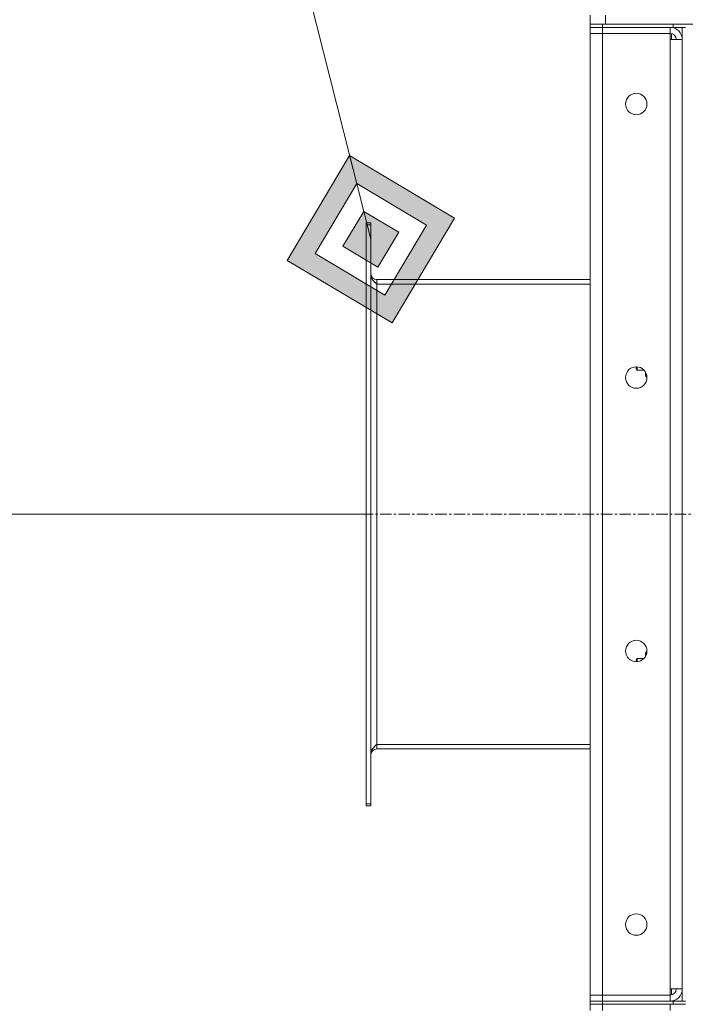
# Model space of a CAD drawing. Units: millimetres. Extents: x 0 to 45910, y -11 to 31500.
# Drawn here: x 21316 to 21750, y 22972 to 23614 of the extents above; entities that cross this region are included whole.
import ezdxf

# ---------------------------------------------------------------- set-up
doc = ezdxf.new("R2010")
doc.units = ezdxf.units.MM
doc.linetypes.add('K5LT_AXLED', pattern=[12, 7.5, -1.5, 1.5, -1.5])
doc.linetypes.add('K5LT_THIN', pattern=[0])
for name, color, linetype, true_color in [('DIM', 6, 'Continuous', 0xff00ff), ('FOR', 7, 'Continuous', 0xffffff), ('OSI', 2, 'Continuous', 0xffff00), ('R', 1, 'Continuous', 0xff0000), ('WELDING', 7, 'Continuous', 0xffffff)]:
    doc.layers.add(name, color=color, linetype=linetype, true_color=true_color)

msp = doc.modelspace()

# ---------------------------------------------------------------- hatches: boundary and pattern name
at = {"layer": 'FOR'}
h = msp.add_hatch(color=7, dxfattribs=at)
h.paths.add_polyline_path([(21558.64, 23416.74), (21599.35, 23485.08), (21531.01, 23525.8), (21490.3, 23457.46)])
h.paths.add_polyline_path([(21554.03, 23434.92), (21581.18, 23480.48), (21535.62, 23507.62), (21508.47, 23462.06)])
h.paths.add_polyline_path([(21549.43, 23453.09), (21563, 23475.87), (21540.22, 23489.45), (21526.65, 23466.67)])

# ---------------------------------------------------------------- linework, layer by layer
at = {"layer": 'DIM', "color": 7, "linetype": 'K5LT_THIN', "lineweight": 18}
msp.add_line((21544.83, 23291.93), (19944.13, 23291.93), dxfattribs=at)
at = {"layer": 'FOR', "color": 7, "linetype": 'K5LT_THIN', "lineweight": 18}
for p, q in [((20954.31, 25802.35), (21544.83, 23471.27)), ((21531.01, 23525.8), (21490.3, 23457.46)), ((21535.62, 23507.62), (21531.01, 23525.8)), ((21599.35, 23485.08), (21531.01, 23525.8)), ((21535.62, 23507.62), (21508.47, 23462.06)), ((21540.22, 23489.45), (21535.62, 23507.62)), ((21581.18, 23480.48), (21535.62, 23507.62)), ((21540.22, 23489.45), (21526.65, 23466.67)), ((21563, 23475.87), (21540.22, 23489.45)), ((21558.64, 23416.74), (21599.35, 23485.08)), ((21554.03, 23434.92), (21581.18, 23480.48)), ((21549.43, 23453.09), (21563, 23475.87)), ((21526.65, 23466.67), (21549.43, 23453.09)), ((21508.47, 23462.06), (21554.03, 23434.92)), ((21490.3, 23457.46), (21558.64, 23416.74))]:
    msp.add_line(p, q, dxfattribs=at)
at = {"layer": 'OSI', "color": 30, "linetype": 'K5LT_AXLED', "lineweight": 18, "true_color": 0xff8000}
msp.add_line((21394.83, 23291.93), (21837.83, 23291.93), dxfattribs=at)
at = {"layer": 'R', "color": 7, "linetype": 'K5LT_THIN', "lineweight": 18}
for p, q in [((21687.83, 23611.43), (21687.83, 23617.43)), ((21697.83, 23611.43), (21697.83, 23617.43)), ((21687.83, 23611.43), (21695.83, 23611.43)), ((21687.83, 23611.43), (21687.83, 23609.43)), ((21695.83, 23609.43), (21687.83, 23609.43)), ((21687.83, 23609.43), (21695.83, 23609.43)), ((21687.83, 23609.43), (21687.83, 23605.43)), ((21741.83, 23611.43), (21695.83, 23611.43)), ((21695.83, 23611.43), (21695.83, 23609.43)), ((21741.83, 23609.43), (21695.83, 23609.43)), ((21739.83, 23609.43), (21695.83, 23609.43)), ((21695.83, 23609.43), (21695.83, 23605.43)), ((21697.83, 23611.43), (23977.83, 23611.43)), ((21739.83, 23609.43), (21739.83, 23605.43)), ((21740.83, 23609.43), (21740.83, 23609.37)), ((21741.83, 23609.43), (21741.83, 23611.43)), ((21749.76, 23609.43), (21741.83, 23609.43)), ((21747.83, 22974.43), (21747.83, 23609.43)), ((21749.83, 23609.43), (21749.76, 23609.43)), ((21687.83, 22978.43), (21687.83, 23605.43)), ((21687.83, 23605.43), (21695.83, 23605.43)), ((21695.83, 23605.43), (21687.83, 23605.43)), ((21695.83, 23605.43), (21739.83, 23605.43)), ((21695.83, 23605.43), (21695.83, 22978.43)), ((21739.83, 23605.43), (21695.83, 23605.43)), ((21739.83, 23605.43), (21739.83, 23601.43)), ((21739.83, 23601.43), (21747.83, 23601.43)), ((21739.83, 22982.43), (21739.83, 23601.43)), ((21740.83, 23605.3), (21740.83, 23601.43)), ((21541.83, 23481.93), (21544.83, 23481.93)), ((21541.83, 23481.93), (21541.83, 23480.72)), ((21541.83, 23480.72), (21541.83, 23103.15)), ((21541.83, 23480.72), (21544.83, 23480.72)), ((21544.83, 23481.93), (21544.83, 23480.72)), ((21544.83, 23480.72), (21544.83, 23103.15)), ((21687.83, 23444.93), (21548.83, 23444.93)), ((21548.83, 23444.93), (21548.83, 23441.93)), ((21548.83, 23441.93), (21687.83, 23441.93)), ((21548.83, 23441.93), (21548.83, 23141.93)), ((21717.83, 23386.93), (21717.83, 23388.1)), ((21718.4, 23385.93), (21718.4, 23388.07)), ((21718.4, 23385.93), (21717.83, 23386.93)), ((21722.89, 23385.93), (21718.4, 23385.93)), ((21723.83, 23383.7), (21723.83, 23384.7)), ((21723.83, 23382.43), (21723.83, 23383.7)), ((21724.67, 23380.96), (21723.83, 23382.43)), ((21724.67, 23380.96), (21724.82, 23380.96)), ((21724.67, 23202.9), (21723.83, 23201.43)), ((21724.67, 23202.9), (21724.82, 23202.9)), ((21718.4, 23197.93), (21717.83, 23196.93)), ((21717.83, 23195.76), (21717.83, 23196.93)), ((21722.89, 23197.93), (21718.4, 23197.93)), ((21718.4, 23195.79), (21718.4, 23197.93)), ((21723.83, 23200.16), (21723.83, 23201.43)), ((21723.83, 23199.16), (21723.83, 23200.16)), ((21548.83, 23141.93), (21687.83, 23141.93)), ((21548.83, 23141.93), (21548.83, 23138.93)), ((21687.83, 23138.93), (21548.83, 23138.93)), ((21541.83, 23103.15), (21544.83, 23103.15)), ((21541.83, 23103.15), (21541.83, 23101.93)), ((21541.83, 23101.93), (21544.83, 23101.93)), ((21544.83, 23103.15), (21544.83, 23101.93)), ((21695.83, 22978.43), (21687.83, 22978.43)), ((21687.83, 22978.43), (21695.83, 22978.43)), ((21687.83, 22974.43), (21687.83, 22978.43)), ((21739.83, 22978.43), (21695.83, 22978.43)), ((21695.83, 22974.43), (21695.83, 22978.43)), ((21695.83, 22978.43), (21739.83, 22978.43)), ((21747.83, 22982.43), (21739.83, 22982.43)), ((21739.83, 22982.43), (21739.83, 22978.43)), ((21739.83, 22974.43), (21739.83, 22978.43)), ((21740.83, 22982.43), (21740.83, 22978.56)), ((21687.83, 22974.43), (21695.83, 22974.43)), ((21687.83, 22974.43), (21687.83, 22972.43)), ((21695.83, 22974.43), (21687.83, 22974.43)), ((21695.83, 22972.43), (21687.83, 22972.43)), ((21687.83, 22972.43), (21695.83, 22972.43)), ((21687.83, 22972.43), (21687.83, 22968.43)), ((21741.83, 22974.43), (21695.83, 22974.43)), ((21695.83, 22974.43), (21739.83, 22974.43)), ((21695.83, 22974.43), (21695.83, 22972.43)), ((21741.83, 22972.43), (21695.83, 22972.43)), ((21739.83, 22972.43), (21695.83, 22972.43)), ((21695.83, 22972.43), (21695.83, 22968.43)), ((21739.83, 22972.43), (21739.83, 22968.43)), ((21740.83, 22974.49), (21740.83, 22974.43)), ((21741.83, 22974.43), (21749.76, 22974.43)), ((21741.83, 22972.43), (21741.83, 22974.43)), ((21749.76, 22972.43), (21741.83, 22972.43)), ((21749.83, 22974.43), (21749.76, 22974.43)), ((21749.83, 22972.43), (21749.76, 22972.43))]:
    msp.add_line(p, q, dxfattribs=at)
for centre in [(21717.83, 23559.43), (21717.83, 23381.1), (21717.83, 23202.76), (21717.83, 23024.43)]:
    msp.add_circle(centre, 7, dxfattribs=at)
for centre, radius, start, end in [((21739.83, 23601.43), 8, 0, 90), ((21739.83, 23601.43), 4, 0, 90), ((21548.83, 23448.93), 4, 180, 270), ((21548.83, 23134.93), 4, 90, 180), ((21739.83, 22982.43), 8, 270, 0), ((21739.83, 22982.43), 4, 270, 0)]:
    msp.add_arc(centre, radius, start, end, dxfattribs=at)
at = {"layer": 'WELDING', "color": 7, "linetype": 'K5LT_THIN', "lineweight": 18}
for p, q in [((21723.84, 23383.99), (21723.83, 23383.7)), ((21723.87, 23384.27), (21723.84, 23383.99)), ((21723.91, 23384.55), (21723.87, 23384.27)), ((21723.83, 23200.16), (21723.84, 23199.87)), ((21723.84, 23199.87), (21723.87, 23199.59)), ((21723.87, 23199.59), (21723.91, 23199.31))]:
    msp.add_line(p, q, dxfattribs=at)
for points in [[(21548.83, 23441.93), (21548.68, 23442.07), (21548.38, 23442.34), (21547.93, 23442.76), (21547.5, 23443.17), (21547.09, 23443.58), (21546.69, 23444), (21546.33, 23444.41), (21545.99, 23444.82), (21545.69, 23445.24), (21545.43, 23445.65), (21545.21, 23446.06), (21545.04, 23446.48), (21544.92, 23446.89), (21544.84, 23447.3), (21544.83, 23447.58), (21544.83, 23447.72)], [(21544.83, 23136.15), (21544.83, 23136.29), (21544.84, 23136.56), (21544.92, 23136.97), (21545.04, 23137.39), (21545.21, 23137.8), (21545.43, 23138.21), (21545.69, 23138.63), (21545.99, 23139.04), (21546.33, 23139.45), (21546.69, 23139.87), (21547.09, 23140.28), (21547.5, 23140.69), (21547.93, 23141.11), (21548.38, 23141.52), (21548.68, 23141.79), (21548.83, 23141.93)]]:
    msp.add_open_spline(points, degree=3, dxfattribs=at)
for points, knots in [([(21723.83, 23383.7), (21723.83, 23383.53), (21723.85, 23383.17), (21723.93, 23382.73), (21724.07, 23382.23), (21724.29, 23381.67), (21724.54, 23381.2), (21724.67, 23380.96)], [0, 0, 0, 0, 1.523216, 3.057663, 3.814901, 5.878539, 8, 8, 8, 8]), ([(21724.67, 23202.9), (21724.51, 23202.61), (21724.29, 23202.18), (21724.07, 23201.62), (21723.96, 23201.23), (21723.88, 23200.87), (21723.84, 23200.52), (21723.83, 23200.28), (21723.83, 23200.16)], [0, 0, 0, 0, 2.905563, 4.375924, 5.511195, 6.679161, 7.850161, 9, 9, 9, 9])]:
    msp.add_open_spline(points, degree=3, knots=knots, dxfattribs=at)

doc.saveas('drawing.dxf')
